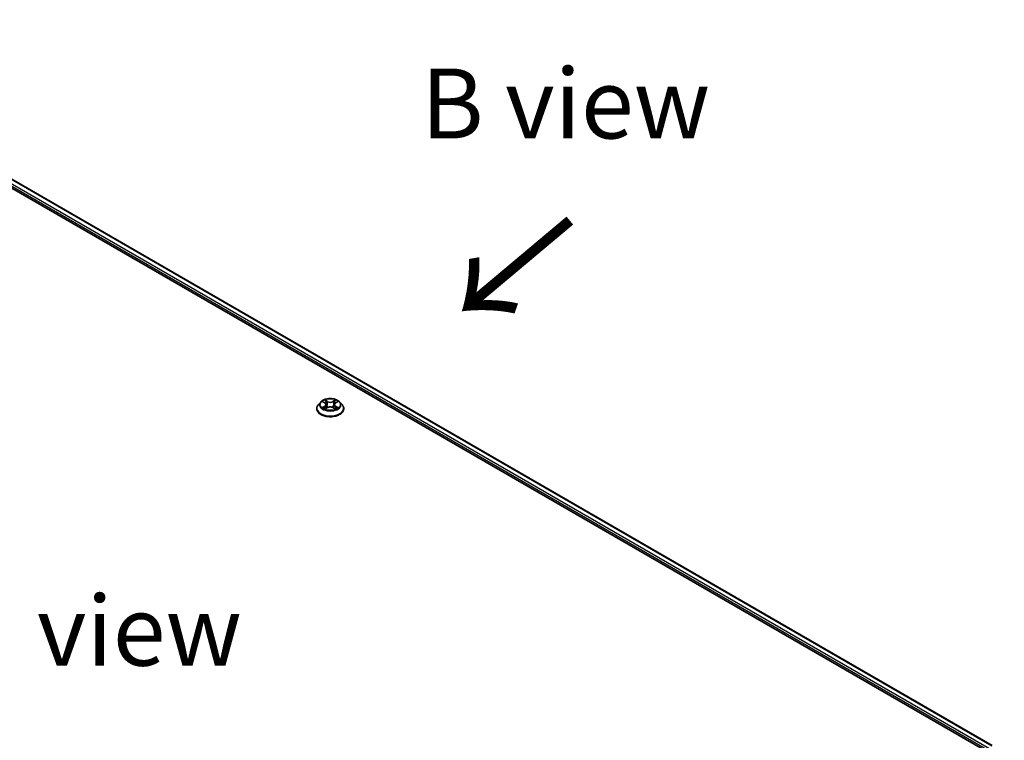
# Model space of a CAD drawing. Units: millimetres. Extents: x 0 to 9835, y 0 to 1686.
# Drawn here: x 183 to 271, y 471 to 535 of the extents above; entities that cross this region are included whole.
import ezdxf

# ---------------------------------------------------------------- set-up
doc = ezdxf.new("R2010")
doc.units = ezdxf.units.MM
doc.header["$LTSCALE"] = 2.5
for name, color, linetype, lineweight in [('Symbol (ISO)', 7, 'Continuous', 18), ('Visible (ISO)', 7, 'Continuous', 35), ('Visible Narrow (ISO)', 7, 'Continuous', 25)]:
    doc.layers.add(name, color=color, linetype=linetype, lineweight=lineweight)
doc.styles.add('Note Text (TK)', font='MS PGothic.ttf')

msp = doc.modelspace()

# ---------------------------------------------------------------- linework, layer by layer
at = {"layer": 'Visible (ISO)'}
for p, q in [((155.7458, 535.4235), (270.6507, 469.0832)), ((157.7634, 535.0545), (269.5649, 470.5058)), ((209.6883, 501.2613), (209.8657, 501.1552)), ((210.815, 501.1552), (210.9924, 501.2613)), ((210.9924, 501.2613), (210.9924, 501.2614)), ((209.132, 500.6374), (209.132, 500.6512)), ((209.4859, 501.2359), (209.2792, 501.0054)), ((209.8982, 500.6296), (210.083, 500.7326)), ((209.975, 501.0095), (210.0091, 500.6914)), ((210.5977, 500.7326), (210.7825, 500.6296)), ((210.7058, 501.0095), (210.6716, 500.6914)), ((211.1949, 501.2359), (211.4015, 501.0054)), ((211.5487, 500.6374), (211.5487, 500.6512))]:
    msp.add_line(p, q, dxfattribs=at)
for points, knots in [([(211.1949, 501.2359), (211.1437, 501.293), (211.0788, 501.343), (210.9256, 501.4292), (210.8363, 501.4646), (210.6448, 501.5164), (210.5426, 501.5328), (210.3353, 501.5453), (210.2304, 501.5416), (210.0273, 501.5146), (209.9292, 501.4913), (209.7489, 501.4262), (209.6668, 501.3845), (209.5553, 501.3046), (209.5179, 501.2716), (209.4859, 501.2359)], [1.2629648, 1.2629648, 1.2629648, 1.2629648, 1.5839777, 1.5839777, 1.9184063, 1.9184063, 2.2514838, 2.2514838, 2.5827972, 2.5827972, 2.9145331, 2.9145331, 3.2485111, 3.2485111, 3.4494242, 3.4494242, 3.4494242, 3.4494242]), ([(209.7291, 501.2369), (209.7043, 501.2651), (209.6664, 501.2812), (209.6302, 501.2891), (209.6298, 501.2892), (209.6294, 501.2892)], [0.001902216, 0.001902216, 0.001902216, 0.001902216, 0.032055974, 0.032055974, 0.032394303, 0.032394303, 0.032394303, 0.032394303]), ([(209.6294, 501.2892), (209.6297, 501.2891), (209.6301, 501.289), (209.6338, 501.2876), (209.6372, 501.2862), (209.6405, 501.2849)], [-0.0323943032, -0.0323943032, -0.0323943032, -0.0323943032, -0.0320559737, -0.0320559737, -0.0289727583, -0.0289727583, -0.0289727583, -0.0289727583]), ([(209.8607, 501.421), (209.8605, 501.4212), (209.8603, 501.4213), (209.8599, 501.4217), (209.8597, 501.4219), (209.8594, 501.4221)], [-0.00023059908, -0.00023059908, -0.00023059908, -0.00023059908, 0, 0, 0.00033832945, 0.00033832945, 0.00033832945, 0.00033832945]), ([(209.8594, 501.4221), (209.8596, 501.4218), (209.8597, 501.4216), (209.86, 501.4212), (209.8601, 501.421), (209.8602, 501.4209)], [-0.00033832945, -0.00033832945, -0.00033832945, -0.00033832945, 0, 0, 0.00024151791, 0.00024151791, 0.00024151791, 0.00024151791]), ([(210.77, 501.3336), (210.7933, 501.366), (210.8067, 501.3992), (210.821, 501.4216), (210.8211, 501.4218), (210.8213, 501.4221)], [0, 0, 0, 0, 0.032055974, 0.032055974, 0.032394303, 0.032394303, 0.032394303, 0.032394303]), ([(210.8213, 501.4221), (210.821, 501.4219), (210.8208, 501.4217), (210.8184, 501.4195), (210.8162, 501.4175), (210.814, 501.4155)], [-0.0323943032, -0.0323943032, -0.0323943032, -0.0323943032, -0.0320559737, -0.0320559737, -0.0289727583, -0.0289727583, -0.0289727583, -0.0289727583]), ([(211.0513, 501.2892), (211.0509, 501.2892), (211.0505, 501.2891), (211.0499, 501.2889), (211.0496, 501.2889), (211.0493, 501.2888)], [-0.00033832945, -0.00033832945, -0.00033832945, -0.00033832945, 0, 0, 0.00024151791, 0.00024151791, 0.00024151791, 0.00024151791]), ([(211.0495, 501.2885), (211.0497, 501.2886), (211.05, 501.2887), (211.0506, 501.289), (211.051, 501.2891), (211.0513, 501.2892)], [-0.00023059908, -0.00023059908, -0.00023059908, -0.00023059908, 0, 0, 0.00033832945, 0.00033832945, 0.00033832945, 0.00033832945]), ([(209.2792, 501.0054), (209.2606, 500.9846), (209.2435, 500.9631), (209.2127, 500.9188), (209.1989, 500.896), (209.1751, 500.8493), (209.165, 500.8254), (209.1486, 500.7766), (209.1424, 500.7518), (209.1341, 500.7018), (209.132, 500.6765), (209.132, 500.6512)], [3.4494242, 3.4494242, 3.4494242, 3.4494242, 3.54493753, 3.54493753, 3.64045085, 3.64045085, 3.73596417, 3.73596417, 3.83147749, 3.83147749, 3.92699082, 3.92699082, 3.92699082, 3.92699082]), ([(209.132, 500.6374), (209.132, 500.5629), (209.1517, 500.4885), (209.2279, 500.3462), (209.2858, 500.2784), (209.4352, 500.1555), (209.528, 500.1009), (209.738, 500.0117), (209.8552, 499.9773), (210.1017, 499.932), (210.2309, 499.921), (210.4885, 499.9234), (210.6169, 499.9368), (210.8603, 499.9866), (210.9754, 500.0231), (211.1808, 500.1162), (211.2711, 500.1728), (211.4167, 500.3013), (211.4724, 500.3732), (211.5345, 500.5104), (211.5487, 500.5738), (211.5487, 500.6374)], [3.9269908, 3.9269908, 3.9269908, 3.9269908, 4.2267014, 4.2267014, 4.5391124, 4.5391124, 4.8636054, 4.8636054, 5.1893334, 5.1893334, 5.5140838, 5.5140838, 5.8384387, 5.8384387, 6.1632728, 6.1632728, 6.4890702, 6.4890702, 6.8129852, 6.8129852, 7.0685835, 7.0685835, 7.0685835, 7.0685835]), ([(209.6312, 500.7346), (209.631, 500.7345), (209.6307, 500.7344), (209.6301, 500.7342), (209.6297, 500.7341), (209.6294, 500.7339)], [-0.00023059908, -0.00023059908, -0.00023059908, -0.00023059908, 0, 0, 0.00033832945, 0.00033832945, 0.00033832945, 0.00033832945]), ([(209.6294, 500.7339), (209.6298, 500.734), (209.6302, 500.7341), (209.6309, 500.7343), (209.6312, 500.7343), (209.6314, 500.7344)], [-0.00033832945, -0.00033832945, -0.00033832945, -0.00033832945, 0, 0, 0.00024151791, 0.00024151791, 0.00024151791, 0.00024151791]), ([(209.7688, 500.7188), (209.7764, 500.7125), (209.7845, 500.7062), (209.802, 500.6937), (209.8114, 500.6874), (209.8312, 500.6751), (209.8417, 500.669), (209.8639, 500.657), (209.8755, 500.6512), (209.8946, 500.6422), (209.9019, 500.6389), (209.9093, 500.6357)], [4.53491661, 4.53491661, 4.53491661, 4.53491661, 4.60506204, 4.60506204, 4.67520747, 4.67520747, 4.7453529, 4.7453529, 4.81549833, 4.81549833, 4.85637589, 4.85637589, 4.85637589, 4.85637589]), ([(209.9056, 500.6337), (209.8853, 500.6349), (209.873, 500.622), (209.8597, 500.6016), (209.8596, 500.6013), (209.8594, 500.6011)], [0.002431037, 0.002431037, 0.002431037, 0.002431037, 0.032055974, 0.032055974, 0.032394303, 0.032394303, 0.032394303, 0.032394303]), ([(209.8594, 500.6011), (209.8597, 500.6013), (209.8599, 500.6015), (209.8624, 500.6037), (209.8645, 500.6055), (209.8667, 500.6074)], [-0.0323943032, -0.0323943032, -0.0323943032, -0.0323943032, -0.0320559737, -0.0320559737, -0.0289727583, -0.0289727583, -0.0289727583, -0.0289727583]), ([(209.975, 501.0095), (209.9737, 501.0208), (209.9711, 501.0321), (209.9633, 501.054), (209.9581, 501.0647), (209.9453, 501.0852), (209.9378, 501.0951), (209.9206, 501.114), (209.9109, 501.1229), (209.8897, 501.1399), (209.8781, 501.1478), (209.8657, 501.1552)], [0.84730152, 0.84730152, 0.84730152, 0.84730152, 0.98850982, 0.98850982, 1.12971813, 1.12971813, 1.27092643, 1.27092643, 1.41213473, 1.41213473, 1.55334303, 1.55334303, 1.55334303, 1.55334303]), ([(210.5977, 500.7326), (210.5699, 500.7481), (210.5384, 500.7609), (210.4703, 500.7804), (210.4339, 500.7871), (210.3594, 500.7937), (210.3213, 500.7937), (210.2468, 500.7871), (210.2104, 500.7804), (210.1424, 500.7609), (210.1108, 500.7481), (210.083, 500.7326)], [1.5882496, 1.5882496, 1.5882496, 1.5882496, 1.8954276, 1.8954276, 2.2026055, 2.2026055, 2.5097835, 2.5097835, 2.8169614, 2.8169614, 3.1241394, 3.1241394, 3.1241394, 3.1241394]), ([(210.815, 501.1552), (210.8026, 501.1478), (210.7911, 501.1399), (210.7698, 501.1229), (210.7602, 501.114), (210.7429, 501.0951), (210.7354, 501.0852), (210.7226, 501.0647), (210.7174, 501.054), (210.7096, 501.0321), (210.707, 501.0208), (210.7058, 501.0095)], [3.15904595, 3.15904595, 3.15904595, 3.15904595, 3.30025425, 3.30025425, 3.44146255, 3.44146255, 3.58267086, 3.58267086, 3.72387916, 3.72387916, 3.86508746, 3.86508746, 3.86508746, 3.86508746]), ([(210.7715, 500.6357), (210.7789, 500.6389), (210.7861, 500.6422), (210.8053, 500.6512), (210.8169, 500.657), (210.839, 500.669), (210.8495, 500.6751), (210.8694, 500.6874), (210.8787, 500.6937), (210.8962, 500.7062), (210.9044, 500.7125), (210.9119, 500.7188)], [6.13919839, 6.13919839, 6.13919839, 6.13919839, 6.18007596, 6.18007596, 6.25022139, 6.25022139, 6.32036682, 6.32036682, 6.39051225, 6.39051225, 6.46065768, 6.46065768, 6.46065768, 6.46065768]), ([(210.8201, 500.6022), (210.8202, 500.602), (210.8204, 500.6019), (210.8208, 500.6015), (210.821, 500.6013), (210.8213, 500.6011)], [-0.00023059908, -0.00023059908, -0.00023059908, -0.00023059908, 0, 0, 0.00033832945, 0.00033832945, 0.00033832945, 0.00033832945]), ([(210.8213, 500.6011), (210.8211, 500.6013), (210.821, 500.6016), (210.8207, 500.602), (210.8206, 500.6021), (210.8205, 500.6023)], [-0.00033832945, -0.00033832945, -0.00033832945, -0.00033832945, 0, 0, 0.00024151791, 0.00024151791, 0.00024151791, 0.00024151791]), ([(210.9471, 500.7353), (210.9716, 500.74), (211.0121, 500.7422), (211.0505, 500.7341), (211.0509, 500.734), (211.0513, 500.7339)], [0, 0, 0, 0, 0.032055974, 0.032055974, 0.032394303, 0.032394303, 0.032394303, 0.032394303]), ([(211.0513, 500.7339), (211.051, 500.7341), (211.0506, 500.7342), (211.0469, 500.7356), (211.0435, 500.7368), (211.0402, 500.738)], [-0.0323943032, -0.0323943032, -0.0323943032, -0.0323943032, -0.0320559737, -0.0320559737, -0.0289727583, -0.0289727583, -0.0289727583, -0.0289727583]), ([(211.5487, 500.6512), (211.5487, 500.6765), (211.5466, 500.7018), (211.5383, 500.7518), (211.5321, 500.7766), (211.5158, 500.8254), (211.5056, 500.8493), (211.4818, 500.896), (211.4681, 500.9188), (211.4372, 500.9631), (211.4202, 500.9846), (211.4015, 501.0054)], [0.78539816, 0.78539816, 0.78539816, 0.78539816, 0.88091149, 0.88091149, 0.97642481, 0.97642481, 1.07193813, 1.07193813, 1.16745145, 1.16745145, 1.26296478, 1.26296478, 1.26296478, 1.26296478])]:
    msp.add_open_spline(points, degree=3, knots=knots, dxfattribs=at)
for points in [[(209.6405, 501.2849), (209.6567, 501.2782), (209.6731, 501.2704), (209.6883, 501.2613)], [(210.814, 501.4155), (210.7934, 501.3962), (210.7724, 501.3724), (210.7489, 501.3496)], [(209.8667, 500.6074), (209.877, 500.616), (209.8874, 500.6236), (209.8982, 500.6296)], [(211.0402, 500.738), (211.0086, 500.7489), (210.9767, 500.7556), (210.9526, 500.7602)]]:
    msp.add_open_spline(points, degree=3, dxfattribs=at)
at = {"layer": 'Visible Narrow (ISO)'}
for p, q in [((157.3957, 534.8622), (269.3177, 470.244)), ((157.7217, 535.0504), (269.5405, 470.4917)), ((157.3074, 534.7091), (269.2659, 470.0698)), ((209.6294, 501.2892), (209.855, 501.1543)), ((210.0931, 501.2918), (209.8594, 501.4221)), ((209.9318, 501.3496), (210.0787, 501.2676)), ((210.0787, 501.2676), (210.0577, 500.9726)), ((210.8213, 501.4221), (210.5876, 501.2918)), ((210.602, 501.2676), (210.7489, 501.3496)), ((210.602, 501.2676), (210.623, 500.9726)), ((210.8257, 501.1543), (211.0513, 501.2892)), ((209.855, 500.8689), (209.6294, 500.7339)), ((209.7281, 500.7602), (209.87, 500.845)), ((209.8033, 500.6929), (209.7885, 500.7169)), ((209.8594, 500.6011), (210.0931, 500.7314)), ((209.87, 500.845), (209.8846, 500.6469)), ((209.8859, 500.6297), (209.8859, 500.6296)), ((209.8864, 500.6223), (209.8864, 500.6223)), ((210.0577, 500.9726), (209.9831, 501.2418)), ((210.5876, 500.7314), (210.8213, 500.6011)), ((210.6977, 501.2418), (210.623, 500.9726)), ((210.7943, 500.6223), (210.7943, 500.6223)), ((210.7948, 500.6297), (210.7948, 500.6296)), ((210.8108, 500.845), (210.7961, 500.6469)), ((210.8108, 500.845), (210.9526, 500.7602)), ((211.0513, 500.7339), (210.8257, 500.8689)), ((210.8923, 500.7169), (210.8774, 500.6929))]:
    msp.add_line(p, q, dxfattribs=at)
msp.add_ellipse((210.3404, 501.0116), major_axis=(0.8923, 0), ratio=0.5773503, dxfattribs=at)
for centre, major_axis, ratio, start_param, end_param in [((210.3404, 501.0116), (-0.8584, 0), 0.5773503, 5.3071026, 5.6884717), ((209.9174, 501.3424), (-0.017, -0.012), 0.1849737, 1.043317, 2.4384992), ((209.8625, 501.2558), (0.0882, -0.1763), 0.5476269, 1.2270205, 1.8422764), ((210.0931, 501.2748), (-0.0101, -0.0182), 0.5671862, 3.9184152, 5.401945), ((210.3404, 501.4241), (0.3767, 0), 0.5773503, 3.9444441, 5.4803339), ((210.3404, 501.4396), (-0.3559, 0), 0.5773503, 0.8028515, 2.3387412), ((210.5876, 501.2748), (0.0101, -0.0182), 0.5671862, 0.8812403, 2.3647701), ((210.8183, 501.2558), (-0.0882, -0.1763), 0.5476269, 4.4409089, 5.0561648), ((210.7633, 501.3424), (-0.017, 0.012), 0.1849737, 0.7030935, 2.0982756), ((210.3404, 501.0116), (-0.8584, 0), 0.5773503, 3.7363063, 4.1176753), ((210.3404, 500.6883), (-1.1949, 0), 0.5773503, 5.8056187, 9.9023446), ((210.3404, 500.6512), (-1.2083, 0), 0.5773503, 0, 3.1415927), ((210.3404, 500.6374), (1.2083, 0), 0.5773503, 3.1415927, 6.2831853), ((210.3404, 500.9806), (-0.9621, 0), 0.5773503, 5.8056187, 9.9023446), ((210.3404, 501.0116), (0.8584, 0), 0.5773503, 3.7363063, 4.1176753), ((209.743, 500.7533), (-0.004, -0.0204), 0.7797536, 4.5269049, 5.922087), ((209.6793, 500.5982), (-0.0657, -0.1569), 0.7122196, 2.6720097, 3.2872655), ((209.8034, 500.7101), (-0.0177, -0.011), 0.7297361, 5.1634453, 5.7754826), ((210.3404, 500.9171), (0.6717, 0), 0.5773503, 2.1762943, 2.4206222), ((209.855, 501.1373), (0.0107, 0.0179), 0.5873385, 0, 0.7942785), ((209.599, 501.0116), (0.3559, 0), 0.5773503, 5.5152404, 7.0511302), ((209.855, 500.8518), (0.0107, -0.0179), 0.5873385, 0.8637843, 2.3473142), ((209.599, 500.9961), (0.3767, 0), 0.5773503, 5.5152404, 6.3450887), ((209.9686, 501.2347), (-0.0201, -0.0056), 0.2229178, 3.8515805, 5.2070037), ((210.0433, 500.9655), (-0.0201, -0.0056), 0.2228845, 3.8515738, 5.2026198), ((210.0931, 500.7144), (-0.0101, 0.0182), 0.5671862, 5.5063628, 6.2831853), ((210.3404, 500.5836), (0.3559, 0), 0.5773503, 0.8028515, 2.3387412), ((210.5876, 500.7144), (0.0101, 0.0182), 0.5671862, 0, 0.7768225), ((210.6375, 500.9655), (-0.0201, 0.0056), 0.2228845, 4.2221582, 5.5732041), ((211.0817, 501.0116), (-0.3559, 0), 0.5773503, 5.5152404, 7.0511302), ((210.7121, 501.2347), (-0.0201, 0.0056), 0.2229178, 4.2177743, 5.5731974), ((211.0817, 500.9961), (-0.3767, 0), 0.5773503, 6.221282, 7.0511302), ((210.3404, 500.9171), (0.6717, 0), 0.5773503, 0.7209705, 0.9652983), ((210.8257, 500.8518), (-0.0107, -0.0179), 0.5873385, 3.9358711, 5.419401), ((210.8257, 501.1373), (-0.0107, 0.0179), 0.5873385, 5.4889069, 6.2831853), ((210.3404, 501.0116), (0.8584, 0), 0.5773503, 5.3071026, 5.6884717), ((211.0014, 500.5982), (0.0657, -0.1569), 0.7122196, 2.9959198, 3.6111756), ((210.8773, 500.7101), (-0.0177, 0.011), 0.7297361, 3.6492954, 4.2613326), ((210.9377, 500.7533), (0.004, -0.0204), 0.7797536, 0.3610983, 1.7562804)]:
    msp.add_ellipse(centre, major_axis=major_axis, ratio=ratio, start_param=start_param, end_param=end_param, dxfattribs=at)
for points in [[(209.8602, 501.4209), (209.8743, 501.3987), (209.8875, 501.3657), (209.9107, 501.3336)], [(209.9318, 501.3496), (209.906, 501.3747), (209.8832, 501.4009), (209.8607, 501.421)], [(209.9107, 501.3336), (209.9319, 501.3044), (209.9485, 501.2703), (209.958, 501.236)], [(210.7227, 501.236), (210.7323, 501.2703), (210.7488, 501.3044), (210.77, 501.3336)], [(211.0493, 501.2888), (211.0137, 501.2809), (210.9762, 501.2649), (210.9516, 501.2369)], [(210.9924, 501.2614), (211.0106, 501.2722), (211.0303, 501.2812), (211.0495, 501.2885)], [(209.7281, 500.7602), (209.7017, 500.7552), (209.6657, 500.7475), (209.6312, 500.7346)], [(209.6314, 500.7344), (209.6693, 500.7422), (209.7093, 500.7399), (209.7336, 500.7353)], [(209.7336, 500.7353), (209.7466, 500.7329), (209.7585, 500.7272), (209.7688, 500.7187)], [(209.958, 501.236), (209.9829, 501.1462), (210.0078, 501.0565), (210.0327, 500.9668)], [(210.0327, 500.9668), (210.0537, 500.8911), (210.0781, 500.8169), (210.1074, 500.7451)], [(210.1272, 500.7537), (210.1001, 500.8248), (210.0773, 500.8981), (210.0577, 500.9726)], [(210.623, 500.9726), (210.6034, 500.8981), (210.5806, 500.8248), (210.5535, 500.7537)], [(210.5733, 500.7451), (210.6026, 500.8169), (210.627, 500.8911), (210.648, 500.9668)], [(210.648, 500.9668), (210.6729, 501.0565), (210.6978, 501.1462), (210.7227, 501.236)], [(210.8205, 500.6023), (210.8075, 500.6222), (210.7952, 500.6349), (210.7751, 500.6337)], [(210.7825, 500.6296), (210.7954, 500.6224), (210.8078, 500.6129), (210.8201, 500.6022)], [(210.9119, 500.7187), (210.9222, 500.7272), (210.9341, 500.7329), (210.9471, 500.7353)]]:
    msp.add_open_spline(points, degree=3, dxfattribs=at)

# ---------------------------------------------------------------- texts
at = {"layer": 'Symbol (ISO)', "color": 7, "char_height": 6.25, "attachment_point": 5, "line_spacing_factor": 1.5, "style": 'Note Text (TK)'}
for s, insert in [('\\fＭＳ Ｐゴシック|b0|i0;B view', (231.4003, 527.9309)), ('\\fＭＳ Ｐゴシック|b0|i0;E view', (189.8005, 480.7869))]:
    msp.add_mtext(s, dxfattribs=dict(at, insert=insert))
at = {"layer": 'Symbol (ISO)', "color": 7, "insert": (232.0769, 517.95), "char_height": 10, "attachment_point": 4, "rotation": 220, "line_spacing_factor": 1.5, "style": 'Note Text (TK)'}
msp.add_mtext('\\fＭＳ Ｐゴシック|b0|i0;{\\H10.0000;→}', dxfattribs=at)

doc.saveas('drawing.dxf')
